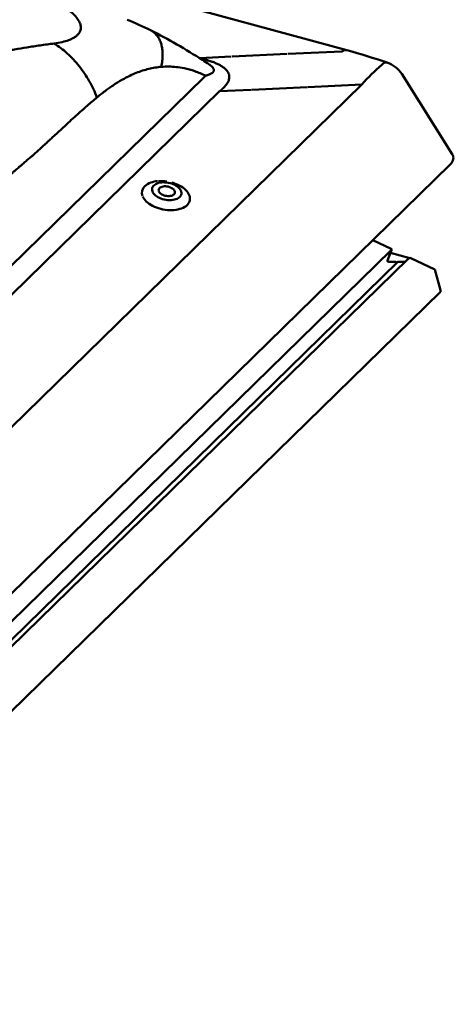
# Model space of a CAD drawing. Units: millimetres. Extents: x -433 to 1433, y 10177 to 11344.
# Drawn here: x 712 to 744, y 11201 to 11272 of the extents above; entities that cross this region are included whole.
import ezdxf

# ---------------------------------------------------------------- set-up
doc = ezdxf.new("R2010")
doc.units = ezdxf.units.MM
doc.layers.add('R-H cont 0.50', color=7, linetype='Continuous', lineweight=50)

msp = doc.modelspace()

# ---------------------------------------------------------------- linework, layer by layer
at = {"layer": 'R-H cont 0.50'}
for p, q in [((735.923, 11270.176), (644.304, 11295.076)), ((725.173, 11269.601), (727.479, 11269.71)), ((727.538, 11269.713), (731.564, 11269.903)), ((731.623, 11269.906), (735.561, 11270.093)), ((725.156, 11269.605), (725.173, 11269.601)), ((743.614, 11262.607), (739.927, 11268.447)), ((684.312, 11228.016), (725.482, 11268.199)), ((688.665, 11220.489), (737.011, 11267.676)), ((737.011, 11267.676), (733.069, 11267.489)), ((726.624, 11267.184), (685.454, 11227.001)), ((728.93, 11267.293), (726.624, 11267.184)), ((733.015, 11267.487), (728.984, 11267.296)), ((689.689, 11209.361), (743.471, 11261.854)), ((721.822, 11260.317), (721.768, 11260.255)), ((721.888, 11260.372), (721.822, 11260.317)), ((721.967, 11260.421), (721.888, 11260.372)), ((722.058, 11260.463), (721.967, 11260.421)), ((722.158, 11260.497), (722.058, 11260.463)), ((722.267, 11260.522), (722.158, 11260.497)), ((722.383, 11260.538), (722.267, 11260.522)), ((722.504, 11260.546), (722.383, 11260.538)), ((722.629, 11260.544), (722.504, 11260.546)), ((722.756, 11260.534), (722.629, 11260.544)), ((722.883, 11260.514), (722.756, 11260.534)), ((723.009, 11260.486), (722.883, 11260.514)), ((723.131, 11260.449), (723.009, 11260.486)), ((723.248, 11260.405), (723.131, 11260.449)), ((723.135, 11260.53), (723.239, 11260.5)), ((723.239, 11260.5), (723.391, 11260.447)), ((723.358, 11260.354), (723.248, 11260.405)), ((723.46, 11260.296), (723.358, 11260.354)), ((723.391, 11260.447), (723.538, 11260.387)), ((723.538, 11260.387), (723.678, 11260.321)), ((723.678, 11260.321), (723.809, 11260.248)), ((721.704, 11260.118), (721.694, 11260.044)), ((721.694, 11260.044), (721.7, 11259.969)), ((721.7, 11259.969), (721.72, 11259.892)), ((721.729, 11260.189), (721.704, 11260.118)), ((721.72, 11259.892), (721.755, 11259.815)), ((721.768, 11260.255), (721.729, 11260.189)), ((721.755, 11259.815), (721.804, 11259.74)), ((721.804, 11259.74), (721.867, 11259.666)), ((721.867, 11259.666), (721.943, 11259.596)), ((721.943, 11259.596), (722.03, 11259.53)), ((722.185, 11260.033), (722.176, 11259.98)), ((722.176, 11259.98), (722.181, 11259.924)), ((722.181, 11259.924), (722.201, 11259.868)), ((722.209, 11260.083), (722.185, 11260.033)), ((722.201, 11259.868), (722.235, 11259.812)), ((722.246, 11260.129), (722.209, 11260.083)), ((722.235, 11259.812), (722.282, 11259.759)), ((722.296, 11260.169), (722.246, 11260.129)), ((722.282, 11259.759), (722.341, 11259.709)), ((722.358, 11260.202), (722.296, 11260.169)), ((722.341, 11259.709), (722.41, 11259.664)), ((722.43, 11260.228), (722.358, 11260.202)), ((722.41, 11259.664), (722.489, 11259.624)), ((722.51, 11260.245), (722.43, 11260.228)), ((722.489, 11259.624), (722.574, 11259.591)), ((722.597, 11260.254), (722.51, 11260.245)), ((722.688, 11260.255), (722.597, 11260.254)), ((722.781, 11260.246), (722.688, 11260.255)), ((722.874, 11260.229), (722.781, 11260.246)), ((722.964, 11260.204), (722.874, 11260.229)), ((723.049, 11260.171), (722.964, 11260.204)), ((723.127, 11260.131), (723.049, 11260.171)), ((723.107, 11259.567), (723.179, 11259.593)), ((723.196, 11260.086), (723.127, 11260.131)), ((723.179, 11259.593), (723.241, 11259.626)), ((723.255, 11260.036), (723.196, 11260.086)), ((723.241, 11259.626), (723.291, 11259.666)), ((723.302, 11259.983), (723.255, 11260.036)), ((723.291, 11259.666), (723.329, 11259.712)), ((723.336, 11259.927), (723.302, 11259.983)), ((723.329, 11259.712), (723.352, 11259.762)), ((723.356, 11259.871), (723.336, 11259.927)), ((723.352, 11259.762), (723.361, 11259.816)), ((723.361, 11259.816), (723.356, 11259.871)), ((723.553, 11260.232), (723.46, 11260.296)), ((723.634, 11260.164), (723.553, 11260.232)), ((723.703, 11260.093), (723.634, 11260.164)), ((723.759, 11260.018), (723.703, 11260.093)), ((723.802, 11259.942), (723.759, 11260.018)), ((723.79, 11259.573), (723.823, 11259.641)), ((723.829, 11259.865), (723.802, 11259.942)), ((723.809, 11260.248), (723.931, 11260.169)), ((723.823, 11259.641), (723.84, 11259.714)), ((723.842, 11259.788), (723.829, 11259.865)), ((723.84, 11259.714), (723.842, 11259.788)), ((723.931, 11260.169), (724.042, 11260.085)), ((724.042, 11260.085), (724.142, 11259.996)), ((724.142, 11259.996), (724.23, 11259.905)), ((724.23, 11259.905), (724.305, 11259.81)), ((724.305, 11259.81), (724.366, 11259.713)), ((724.366, 11259.713), (724.413, 11259.616)), ((724.413, 11259.616), (724.445, 11259.518)), ((721.049, 11259.44), (721.012, 11259.514)), ((721.11, 11259.343), (721.049, 11259.44)), ((721.185, 11259.248), (721.11, 11259.343)), ((721.273, 11259.157), (721.185, 11259.248)), ((721.373, 11259.068), (721.273, 11259.157)), ((721.484, 11258.985), (721.373, 11259.068)), ((721.606, 11258.906), (721.484, 11258.985)), ((721.737, 11258.833), (721.606, 11258.906)), ((722.03, 11259.53), (722.127, 11259.47)), ((722.127, 11259.47), (722.233, 11259.415)), ((722.233, 11259.415), (722.347, 11259.367)), ((722.347, 11259.367), (722.467, 11259.327)), ((722.467, 11259.327), (722.591, 11259.294)), ((722.574, 11259.591), (722.664, 11259.566)), ((722.591, 11259.294), (722.718, 11259.27)), ((722.664, 11259.566), (722.756, 11259.549)), ((722.718, 11259.27), (722.845, 11259.255)), ((722.756, 11259.549), (722.849, 11259.54)), ((722.845, 11259.255), (722.971, 11259.249)), ((722.849, 11259.54), (722.94, 11259.541)), ((722.94, 11259.541), (723.027, 11259.55)), ((722.971, 11259.249), (723.095, 11259.252)), ((723.027, 11259.55), (723.107, 11259.567)), ((723.095, 11259.252), (723.214, 11259.264)), ((723.214, 11259.264), (723.326, 11259.285)), ((723.326, 11259.285), (723.431, 11259.314)), ((723.431, 11259.314), (723.526, 11259.352)), ((723.526, 11259.352), (723.611, 11259.397)), ((723.611, 11259.397), (723.684, 11259.45)), ((723.684, 11259.45), (723.744, 11259.508)), ((723.744, 11259.508), (723.79, 11259.573)), ((724.258, 11258.89), (724.174, 11258.818)), ((724.328, 11258.968), (724.258, 11258.89)), ((724.384, 11259.051), (724.328, 11258.968)), ((724.426, 11259.138), (724.384, 11259.051)), ((724.453, 11259.23), (724.426, 11259.138)), ((724.445, 11259.518), (724.463, 11259.42)), ((724.465, 11259.324), (724.453, 11259.23)), ((724.463, 11259.42), (724.465, 11259.324)), ((721.877, 11258.766), (721.737, 11258.833)), ((722.023, 11258.706), (721.877, 11258.766)), ((722.176, 11258.653), (722.023, 11258.706)), ((722.333, 11258.609), (722.176, 11258.653)), ((722.493, 11258.573), (722.333, 11258.609)), ((722.655, 11258.545), (722.493, 11258.573)), ((722.817, 11258.526), (722.655, 11258.545)), ((722.979, 11258.516), (722.817, 11258.526)), ((723.138, 11258.515), (722.979, 11258.516)), ((723.293, 11258.523), (723.138, 11258.515)), ((723.444, 11258.54), (723.293, 11258.523)), ((723.588, 11258.566), (723.444, 11258.54)), ((723.725, 11258.601), (723.588, 11258.566)), ((723.853, 11258.644), (723.725, 11258.601)), ((723.971, 11258.695), (723.853, 11258.644)), ((724.079, 11258.753), (723.971, 11258.695)), ((724.174, 11258.818), (724.079, 11258.753)), ((737.816, 11256.334), (739.157, 11255.697)), ((739.192, 11255.62), (687.233, 11204.906)), ((739.192, 11255.62), (738.885, 11254.844)), ((739.188, 11255.608), (738.885, 11254.844)), ((740.509, 11255.027), (739.108, 11255.408)), ((739.633, 11254.748), (687.369, 11203.736)), ((740.389, 11254.975), (687.607, 11203.458)), ((738.981, 11254.755), (738.907, 11254.775)), ((738.981, 11254.755), (739.503, 11254.749)), ((738.981, 11254.755), (739.503, 11254.749)), ((739.503, 11254.749), (739.551, 11254.704)), ((739.503, 11254.749), (739.551, 11254.704)), ((739.551, 11254.704), (739.633, 11254.748)), ((739.551, 11254.704), (739.633, 11254.748)), ((739.633, 11254.748), (740.15, 11254.742)), ((739.633, 11254.748), (740.15, 11254.742)), ((740.591, 11255.015), (742.344, 11254.183)), ((742.749, 11252.675), (742.344, 11254.183)), ((689.53, 11200.609), (742.753, 11252.556))]:
    msp.add_line(p, q, dxfattribs=at)
for centre, radius, start, end in [((710.884, 11249.974), 24.165, 63.71364, 68.15945), ((702.284, 11233.613), 42.644, 57.21662, 63.09043), ((735.833, 11269.739), 0.446, 78.32503, 127.62392), ((722.328, 11220.369), 51.63, 71.30786, 74.73296), ((706.124, 11239.98), 35.216, 55.90383, 56.86521), ((738.813, 11268.836), 0.443, 82.05542, 140.42277), ((738.236, 11267.38), 2, 32.26789, 71.37174), ((722.162, 11259.068), 1.562, 92.23592, 130.06916), ((722.342, 11257.738), 2.9, 81.55617, 93.64517), ((721.586, 11259.792), 0.637, 132.34381, 202.33334)]:
    msp.add_arc(centre, radius, start, end, dxfattribs=at)
for centre, major_axis, ratio, start_param, end_param in [((752.825, 11252.522), (38.341, -17.361), 0.1534, 2.434186, 2.443188), ((747.768, 11252.283), (-2.851, 19.833), 0.77088, 0.456297, 0.579395), ((751.376, 11251.933), (28.651, -12.289), 0.615911, 2.883039, 2.892041), ((752.825, 11252.522), (29.67, -9.599), 0.572539, 2.796733, 2.805735), ((741.473, 11262.252), (2.228, 0.088), 0.465886, 5.806219, 6.545936), ((739.062, 11255.621), (0.133, 0.035), 0.609236, 5.864555, 6.911753), ((739.016, 11254.843), (0.133, 0.035), 0.609236, 2.722962, 4.293759), ((739.016, 11254.843), (0.133, 0.035), 0.609236, 2.722962, 4.293759), ((740.496, 11254.94), (0.133, 0.035), 0.609236, 0.628567, 2.324383), ((740.496, 11254.94), (0.133, 0.035), 0.609236, 1.315948, 2.324383), ((740.469, 11255.015), (0.04, 0.0104), 0.609236, 6.126353, 6.336565), ((742.72, 11252.664), (-0.029, 0.11), 0.276616, 3.298423, 4.7442)]:
    msp.add_ellipse(centre, major_axis=major_axis, ratio=ratio, start_param=start_param, end_param=end_param, dxfattribs=at)
for points, knots in [([(716.33, 11272.346), (716.261, 11272.447), (716.123, 11272.648), (715.835, 11272.921), (715.534, 11273.158), (715.235, 11273.36), (714.835, 11273.599), (714.312, 11273.868), (713.653, 11274.153), (712.93, 11274.418), (712.423, 11274.567), (712.162, 11274.645)], [0, 0, 0, 0, 0.110465, 0.220685, 0.295418, 0.372021, 0.451216, 0.579302, 0.712009, 0.851589, 1, 1, 1, 1]), ([(714.546, 11270.673), (714.742, 11270.704), (715.123, 11270.763), (715.554, 11270.888), (715.866, 11271.02), (716.087, 11271.149), (716.286, 11271.313), (716.439, 11271.519), (716.509, 11271.773), (716.482, 11272.05), (716.381, 11272.247), (716.33, 11272.346)], [0, 0, 0, 0, 0.148389, 0.287963, 0.377107, 0.463855, 0.548912, 0.666611, 0.77929, 0.889516, 1, 1, 1, 1]), ([(722.17, 11271.083), (722.117, 11271.162), (722.01, 11271.32), (721.814, 11271.506), (721.659, 11271.595), (721.585, 11271.638)], [0, 0, 0, 0, 0.340268, 0.682046, 1, 1, 1, 1]), ([(722.375, 11268.968), (722.399, 11269.114), (722.447, 11269.402), (722.471, 11269.807), (722.457, 11270.181), (722.401, 11270.519), (722.309, 11270.824), (722.216, 11270.997), (722.17, 11271.083)], [0, 0, 0, 0, 0.174908, 0.345166, 0.511753, 0.67578, 0.838249, 1, 1, 1, 1]), ([(683.084, 11239.966), (683.132, 11240.318), (683.224, 11241), (683.363, 11241.98), (683.511, 11242.938), (683.679, 11243.902), (683.874, 11244.877), (684.094, 11245.824), (684.32, 11246.642), (684.55, 11247.355), (684.769, 11247.983), (685.003, 11248.617), (685.244, 11249.248), (685.488, 11249.867), (685.733, 11250.468), (685.98, 11251.054), (686.3, 11251.788), (686.699, 11252.656), (687.184, 11253.645), (687.684, 11254.593), (688.199, 11255.504), (688.743, 11256.397), (689.356, 11257.331), (690.044, 11258.297), (690.813, 11259.271), (691.629, 11260.198), (692.451, 11261.04), (693.268, 11261.806), (694.075, 11262.499), (694.919, 11263.164), (695.809, 11263.807), (696.728, 11264.421), (697.561, 11264.94), (698.295, 11265.371), (698.936, 11265.729), (699.594, 11266.081), (700.27, 11266.425), (700.965, 11266.763), (701.678, 11267.095), (702.451, 11267.438), (703.286, 11267.791), (704.187, 11268.151), (705.118, 11268.504), (706.057, 11268.843), (706.993, 11269.154), (707.918, 11269.43), (708.839, 11269.665), (709.769, 11269.876), (710.704, 11270.066), (711.64, 11270.237), (712.577, 11270.39), (713.541, 11270.536), (714.204, 11270.627), (714.546, 11270.673)], [0, 0, 0, 0, 0.021053, 0.040797, 0.059247, 0.079452, 0.100281, 0.120064, 0.139429, 0.152876, 0.166726, 0.180972, 0.19531, 0.209309, 0.223084, 0.236642, 0.249992, 0.274443, 0.298297, 0.321628, 0.34452, 0.367068, 0.390591, 0.418441, 0.445738, 0.472809, 0.499999, 0.523082, 0.546044, 0.569095, 0.592442, 0.616277, 0.639342, 0.65455, 0.669912, 0.685458, 0.701217, 0.717213, 0.73347, 0.750008, 0.76949, 0.789425, 0.809837, 0.83071, 0.850826, 0.870095, 0.888925, 0.906964, 0.925849, 0.944228, 0.961679, 0.980265, 1, 1, 1, 1]), ([(717.674, 11266.737), (717.592, 11266.938), (717.425, 11267.344), (717.118, 11267.928), (716.772, 11268.489), (716.385, 11269.018), (715.963, 11269.507), (715.512, 11269.949), (715.04, 11270.344), (714.71, 11270.564), (714.545, 11270.673)], [0, 0, 0, 0, 0.123056, 0.247762, 0.373593, 0.499997, 0.626401, 0.752235, 0.876943, 1, 1, 1, 1]), ([(722.375, 11268.968), (722.222, 11268.951), (721.913, 11268.918), (721.455, 11268.823), (720.994, 11268.693), (720.532, 11268.525), (720.082, 11268.328), (719.571, 11268.066), (718.995, 11267.72), (718.335, 11267.265), (717.899, 11266.916), (717.674, 11266.737)], [0, 0, 0, 0, 0.085973, 0.174392, 0.265467, 0.359387, 0.456329, 0.546793, 0.688091, 0.839079, 1, 1, 1, 1]), ([(725.613, 11268.325), (725.348, 11268.441), (724.817, 11268.672), (724.102, 11268.862), (723.471, 11268.961), (722.918, 11268.998), (722.557, 11268.978), (722.375, 11268.968)], [0, 0, 0, 0, 0.239427, 0.479809, 0.650443, 0.823578, 1, 1, 1, 1]), ([(725.596, 11269.492), (725.689, 11269.465), (725.875, 11269.412), (726.14, 11269.321), (726.391, 11269.221), (726.623, 11269.109), (726.831, 11268.985), (727.01, 11268.851), (727.152, 11268.707), (727.256, 11268.555), (727.319, 11268.402), (727.341, 11268.253), (727.332, 11268.109), (727.288, 11267.945), (727.195, 11267.764), (727.049, 11267.57), (726.923, 11267.448), (726.86, 11267.387)], [0, 0, 0, 0, 0.064316, 0.128693, 0.192942, 0.25724, 0.321694, 0.385892, 0.449534, 0.513454, 0.577081, 0.634229, 0.691573, 0.748779, 0.832334, 0.916237, 1, 1, 1, 1]), ([(725.709, 11268.354), (725.721, 11268.358), (725.812, 11268.386), (725.935, 11268.433), (726.061, 11268.501), (726.136, 11268.56), (726.189, 11268.625), (726.213, 11268.692), (726.212, 11268.761), (726.189, 11268.83), (726.134, 11268.919), (726.033, 11269.019), (725.934, 11269.098), (725.873, 11269.136), (725.865, 11269.141)], [0, 0, 0, 0, 0.029335, 0.217546, 0.313479, 0.409328, 0.494367, 0.581037, 0.643995, 0.713412, 0.784837, 0.888714, 0.98681, 1, 1, 1, 1]), ([(725.613, 11268.325), (725.613, 11268.325), (725.637, 11268.337), (725.686, 11268.349), (725.708, 11268.351), (725.708, 11268.351)], [0, 0, 0, 0, 0.0000385, 0.9999583, 1, 1, 1, 1]), ([(717.674, 11266.737), (717.559, 11266.641), (717.318, 11266.441), (716.947, 11266.121), (716.549, 11265.771), (716.125, 11265.391), (715.703, 11265.005), (715.292, 11264.626), (714.902, 11264.266), (714.567, 11263.957), (714.286, 11263.697), (714.058, 11263.487), (713.835, 11263.28), (713.621, 11263.08), (713.408, 11262.887), (713.204, 11262.706), (713.002, 11262.528), (712.791, 11262.346), (712.555, 11262.144), (712.314, 11261.937), (712.096, 11261.75), (711.92, 11261.599), (711.787, 11261.484), (711.649, 11261.364), (711.496, 11261.228), (711.31, 11261.063), (711.124, 11260.895), (710.935, 11260.724), (710.759, 11260.563), (710.595, 11260.412), (710.444, 11260.271), (710.291, 11260.129), (710.138, 11259.985), (709.983, 11259.839), (709.837, 11259.7), (709.584, 11259.459), (709.207, 11259.094), (708.681, 11258.577), (708.182, 11258.081), (707.721, 11257.618), (707.306, 11257.199), (706.87, 11256.757), (706.411, 11256.289), (705.929, 11255.794), (705.413, 11255.266), (704.888, 11254.73), (704.376, 11254.209), (703.907, 11253.734), (703.507, 11253.33), (703.169, 11252.991), (702.888, 11252.711), (702.636, 11252.461), (702.402, 11252.231), (702.138, 11251.975), (701.819, 11251.669), (701.426, 11251.295), (701.035, 11250.925), (700.654, 11250.567), (700.291, 11250.227), (699.904, 11249.864), (699.492, 11249.48), (699.058, 11249.076), (698.62, 11248.67), (698.087, 11248.174), (697.484, 11247.609), (696.817, 11246.98), (696.31, 11246.497), (695.949, 11246.149), (695.715, 11245.924), (695.492, 11245.707), (695.279, 11245.499), (695.077, 11245.299), (694.855, 11245.079), (694.458, 11244.681), (693.898, 11244.107), (693.209, 11243.384), (692.463, 11242.562), (691.664, 11241.675), (690.789, 11240.765), (689.944, 11239.889), (689.095, 11239.034), (688.257, 11238.151), (687.713, 11237.536), (687.44, 11237.227)], [0, 0, 0, 0, 0.010835, 0.022591, 0.035268, 0.048867, 0.063388, 0.076177, 0.08876, 0.101344, 0.108726, 0.116108, 0.123491, 0.130492, 0.136995, 0.144069, 0.15003, 0.156344, 0.164077, 0.172385, 0.179267, 0.184721, 0.189043, 0.191975, 0.197832, 0.203759, 0.209757, 0.215825, 0.221965, 0.226839, 0.231757, 0.236718, 0.241724, 0.246773, 0.251867, 0.256032, 0.271685, 0.289124, 0.30835, 0.321515, 0.335404, 0.350017, 0.365354, 0.381733, 0.398773, 0.417476, 0.434685, 0.450399, 0.46462, 0.474921, 0.484266, 0.492655, 0.500089, 0.507545, 0.518755, 0.531605, 0.546095, 0.557119, 0.568933, 0.581537, 0.594932, 0.609117, 0.623933, 0.637539, 0.661103, 0.682879, 0.70287, 0.71089, 0.718582, 0.725947, 0.732983, 0.739692, 0.74608, 0.755173, 0.779462, 0.802701, 0.825459, 0.857003, 0.886081, 0.914392, 0.942752, 0.971319, 1, 1, 1, 1])]:
    msp.add_open_spline(points, degree=3, knots=knots, dxfattribs=at)
for points in [[(725.325, 11269.497), (725.414, 11269.54)], [(725.414, 11269.54), (725.596, 11269.492)], [(725.596, 11269.492), (725.443, 11269.423)], [(726.86, 11267.387), (726.76, 11267.299)]]:
    msp.add_open_spline(points, degree=1, dxfattribs=at)

doc.saveas('drawing.dxf')
